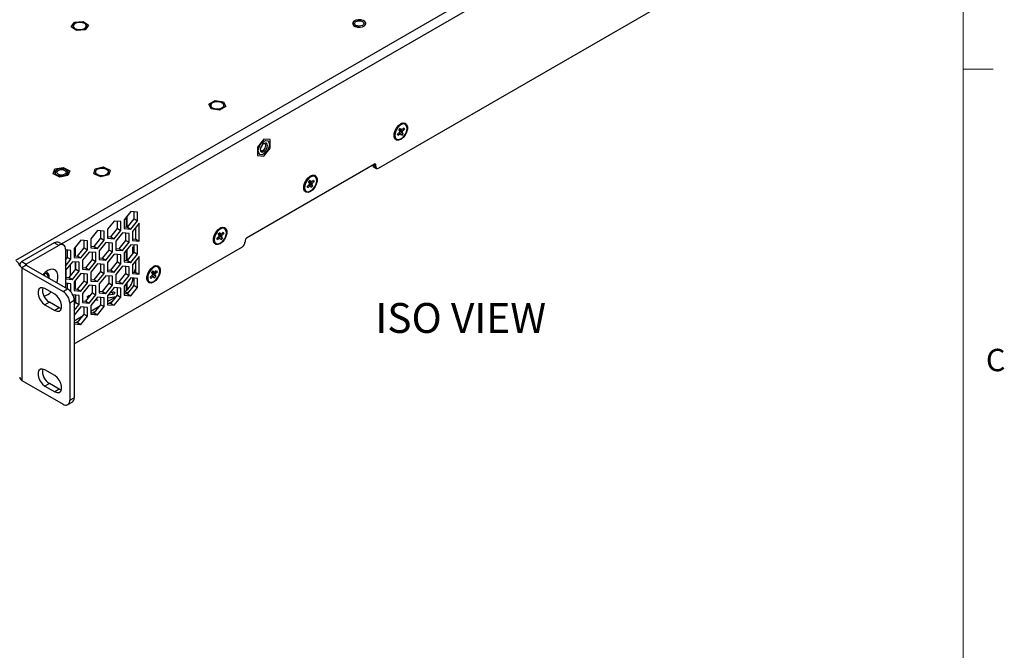
# Model space of a CAD drawing. Units: inches. Extents: x 0.4 to 16.6, y 0.2 to 10.8.
# Drawn here: x 12.4 to 16.5, y 5.6 to 8.3 of the extents above; entities that cross this region are included whole.
import ezdxf

# ---------------------------------------------------------------- set-up
doc = ezdxf.new("R2010")
doc.units = ezdxf.units.IN
doc.header["$MEASUREMENT"] = 0
doc.styles.add('SLDTEXTSTYLE0', font='TXT', dxfattribs={"width": 0.75})

msp = doc.modelspace()

# ---------------------------------------------------------------- linework, layer by layer
at = {"color": 7, "linetype": 'Continuous', "lineweight": 18}
for p, q in [((16.3763, 0.3921), (16.3763, 10.6421)), ((16.3763, 8.0753), (16.5013, 8.0753))]:
    msp.add_line(p, q, dxfattribs=at)
at = {"color": 7, "linetype": 'Continuous', "lineweight": 25}
for p, q in [((12.4112, 7.2767), (15.1941, 8.8833)), ((12.6027, 7.3445), (15.2127, 8.8512)), ((13.9293, 7.6613), (15.3426, 8.4772)), ((12.6434, 8.2536), (12.6569, 8.2731)), ((12.6658, 8.2371), (12.6434, 8.2536)), ((12.6519, 8.2566), (12.6519, 8.2565)), ((12.6569, 8.2731), (12.6929, 8.276)), ((12.6929, 8.276), (12.7154, 8.2595)), ((12.7154, 8.2595), (12.7018, 8.24)), ((12.7069, 8.2565), (12.7069, 8.2566)), ((12.7018, 8.24), (12.6658, 8.2371)), ((13.2196, 7.9299), (13.2453, 7.9447)), ((13.229, 7.9096), (13.2196, 7.9299)), ((13.2272, 7.9244), (13.2272, 7.9244)), ((13.2453, 7.9447), (13.2804, 7.9393)), ((13.2898, 7.919), (13.2641, 7.9041)), ((13.2804, 7.9393), (13.2898, 7.919)), ((13.2822, 7.9244), (13.2822, 7.9244)), ((13.2641, 7.9041), (13.229, 7.9096)), ((14.0153, 7.8225), (14.0217, 7.8291)), ((14.0217, 7.8291), (14.0248, 7.8218)), ((14.0274, 7.8219), (14.0353, 7.83)), ((14.0353, 7.83), (14.0377, 7.824)), ((14.0416, 7.845), (14.0379, 7.8471)), ((14.0093, 7.8034), (14.0172, 7.8115)), ((14.0118, 7.7975), (14.0093, 7.8034)), ((14.0197, 7.8055), (14.0118, 7.7975)), ((14.0287, 7.8123), (14.0149, 7.821)), ((14.0197, 7.8055), (14.0149, 7.8089)), ((14.0183, 7.8152), (14.0153, 7.8225)), ((14.0154, 7.8226), (14.0299, 7.816)), ((14.0158, 7.8098), (14.0223, 7.8057)), ((14.0173, 7.8256), (14.0248, 7.8218)), ((14.0317, 7.8049), (14.0176, 7.8171)), ((14.0253, 7.7984), (14.0223, 7.8057)), ((14.0317, 7.8049), (14.0253, 7.7984)), ((14.0287, 7.8123), (14.0317, 7.8049)), ((14.0377, 7.824), (14.0299, 7.816)), ((14.0377, 7.824), (14.03, 7.8246)), ((13.4496, 7.7832), (13.4229, 7.75)), ((13.4229, 7.75), (13.4229, 7.7144)), ((13.4763, 7.7808), (13.4496, 7.7832)), ((13.4763, 7.7452), (13.4763, 7.7808)), ((14.0018, 7.7846), (14.0055, 7.7825)), ((13.4229, 7.7144), (13.4496, 7.712)), ((13.4496, 7.712), (13.4763, 7.7452)), ((12.5753, 7.658), (12.6098, 7.6647)), ((12.6098, 7.6647), (12.6371, 7.6508)), ((12.7435, 7.6588), (12.7773, 7.6666)), ((12.7773, 7.6666), (12.8059, 7.6537)), ((13.9126, 7.6785), (13.3763, 7.3688)), ((13.9061, 7.6747), (13.9182, 7.6677)), ((13.9075, 7.6686), (13.9215, 7.6605)), ((13.9126, 7.6785), (13.9182, 7.6752)), ((13.9182, 7.6677), (13.9182, 7.6752)), ((12.5682, 7.6374), (12.5753, 7.658)), ((12.5955, 7.6235), (12.5682, 7.6374)), ((12.5751, 7.6441), (12.5751, 7.6441)), ((12.5829, 7.6441), (12.5829, 7.6441)), ((12.6299, 7.6302), (12.5955, 7.6235)), ((12.6223, 7.6441), (12.6223, 7.6441)), ((12.6371, 7.6508), (12.6299, 7.6302)), ((12.6301, 7.6441), (12.6301, 7.6441)), ((12.7384, 7.638), (12.7435, 7.6588)), ((12.767, 7.6251), (12.7384, 7.638)), ((12.7447, 7.6459), (12.7447, 7.6458)), ((12.8008, 7.6329), (12.767, 7.6251)), ((12.7997, 7.6458), (12.7997, 7.6459)), ((12.8059, 7.6537), (12.8008, 7.6329)), ((13.6634, 7.6267), (13.6597, 7.6288)), ((13.6312, 7.5851), (13.639, 7.5932)), ((13.6336, 7.5792), (13.6312, 7.5851)), ((13.6415, 7.5872), (13.6336, 7.5792)), ((13.6506, 7.594), (13.6367, 7.6027)), ((13.6415, 7.5872), (13.6367, 7.5906)), ((13.6372, 7.6043), (13.6436, 7.6108)), ((13.6402, 7.5969), (13.6372, 7.6043)), ((13.6372, 7.6043), (13.6517, 7.5977)), ((13.6377, 7.5915), (13.6442, 7.5874)), ((13.6393, 7.6072), (13.6466, 7.6035)), ((13.6536, 7.5866), (13.6394, 7.5988)), ((13.6436, 7.6108), (13.6466, 7.6035)), ((13.6472, 7.5801), (13.6442, 7.5874)), ((13.6536, 7.5866), (13.6472, 7.5801)), ((13.6493, 7.6036), (13.6571, 7.6117)), ((13.6506, 7.594), (13.6536, 7.5866)), ((13.6596, 7.6057), (13.6517, 7.5977)), ((13.6596, 7.6057), (13.6518, 7.6063)), ((13.6571, 7.6117), (13.6596, 7.6057)), ((13.6236, 7.5663), (13.6273, 7.5642)), ((12.8928, 7.4803), (12.865, 7.4456)), ((12.8751, 7.4144), (12.8751, 7.4582)), ((12.8776, 7.4142), (12.8776, 7.4613)), ((12.9206, 7.4778), (12.8928, 7.4803)), ((12.9067, 7.4487), (12.9067, 7.479)), ((12.9206, 7.4406), (12.9206, 7.4778)), ((12.8232, 7.4401), (12.7954, 7.4054)), ((12.851, 7.4376), (12.8232, 7.4401)), ((12.8371, 7.4085), (12.8371, 7.4388)), ((12.851, 7.4005), (12.851, 7.4376)), ((12.865, 7.4456), (12.865, 7.4085)), ((12.8789, 7.4141), (12.9067, 7.4487)), ((12.8928, 7.406), (12.9206, 7.4406)), ((12.9276, 7.4307), (12.8998, 7.3961)), ((12.9067, 7.4487), (12.9206, 7.4406)), ((12.9276, 7.3565), (12.9276, 7.4307)), ((12.7536, 7.3999), (12.7258, 7.3653)), ((12.7814, 7.3974), (12.7536, 7.3999)), ((12.7675, 7.3683), (12.7675, 7.3987)), ((12.7814, 7.3603), (12.7814, 7.3974)), ((12.7954, 7.4054), (12.7954, 7.3683)), ((12.8093, 7.3739), (12.8371, 7.4085)), ((12.8232, 7.3658), (12.851, 7.4005)), ((12.858, 7.3906), (12.8302, 7.3559)), ((12.8371, 7.4085), (12.851, 7.4005)), ((12.8858, 7.3881), (12.858, 7.3906)), ((12.865, 7.4153), (12.8789, 7.4141)), ((12.865, 7.4085), (12.8928, 7.406)), ((12.8719, 7.359), (12.8719, 7.3893)), ((12.8789, 7.4141), (12.8928, 7.406)), ((12.8858, 7.351), (12.8858, 7.3881)), ((12.8998, 7.3961), (12.8998, 7.359)), ((12.9136, 7.3645), (12.9136, 7.4134)), ((12.9137, 7.3645), (12.9137, 7.4134)), ((13.259, 7.386), (13.2654, 7.3925)), ((13.2621, 7.3786), (13.259, 7.386)), ((13.2591, 7.386), (13.2736, 7.3794)), ((13.2724, 7.3757), (13.26, 7.3835)), ((13.2611, 7.389), (13.2685, 7.3852)), ((13.2755, 7.3683), (13.2613, 7.3805)), ((13.2654, 7.3925), (13.2685, 7.3852)), ((13.2711, 7.3854), (13.279, 7.3934)), ((13.2724, 7.3757), (13.2755, 7.3683)), ((13.2815, 7.3874), (13.2736, 7.3794)), ((13.2815, 7.3874), (13.2737, 7.388)), ((13.279, 7.3934), (13.2815, 7.3874)), ((13.2853, 7.4084), (13.2816, 7.4105)), ((12.5727, 7.3485), (12.437, 7.2702)), ((12.5912, 7.3378), (12.4556, 7.2595)), ((12.5912, 7.3378), (12.5727, 7.3485)), ((12.6109, 7.3398), (12.5923, 7.3505)), ((12.684, 7.3597), (12.6562, 7.3251)), ((12.7119, 7.3572), (12.684, 7.3597)), ((12.6979, 7.3282), (12.6979, 7.3585)), ((12.7119, 7.3201), (12.7119, 7.3572)), ((12.7258, 7.3653), (12.7258, 7.3282)), ((12.7258, 7.3349), (12.7397, 7.3337)), ((12.7397, 7.3337), (12.7675, 7.3683)), ((12.7536, 7.3257), (12.7814, 7.3603)), ((12.7884, 7.3504), (12.7606, 7.3158)), ((12.7675, 7.3683), (12.7814, 7.3603)), ((12.8162, 7.3479), (12.7884, 7.3504)), ((12.7954, 7.3751), (12.8093, 7.3739)), ((12.7954, 7.3683), (12.8232, 7.3658)), ((12.8023, 7.3188), (12.8023, 7.3491)), ((12.8093, 7.3739), (12.8232, 7.3658)), ((12.8162, 7.3108), (12.8162, 7.3479)), ((12.8302, 7.3559), (12.8302, 7.3188)), ((12.8441, 7.3244), (12.8719, 7.359)), ((12.858, 7.3163), (12.8858, 7.351)), ((12.8928, 7.3411), (12.865, 7.3064)), ((12.8719, 7.359), (12.8858, 7.351)), ((12.9206, 7.3386), (12.8928, 7.3411)), ((12.8998, 7.3658), (12.9137, 7.3645)), ((12.8998, 7.359), (12.9276, 7.3565)), ((12.9067, 7.3095), (12.9067, 7.3398)), ((12.9137, 7.3645), (12.9276, 7.3565)), ((12.9206, 7.3014), (12.9206, 7.3386)), ((13.2455, 7.348), (13.2492, 7.3459)), ((13.253, 7.3668), (13.2609, 7.3749)), ((13.2555, 7.3609), (13.253, 7.3668)), ((13.2634, 7.3689), (13.2555, 7.3609)), ((13.2634, 7.3689), (13.2586, 7.3724)), ((13.2595, 7.3732), (13.266, 7.3691)), ((13.2691, 7.3618), (13.266, 7.3691)), ((13.2755, 7.3683), (13.2691, 7.3618)), ((13.3707, 7.3592), (13.3707, 7.3517)), ((12.6191, 7.3217), (12.6191, 7.161)), ((12.6423, 7.3171), (12.6191, 7.3191)), ((12.6283, 7.288), (12.6283, 7.3183)), ((12.6423, 7.2799), (12.6423, 7.3171)), ((12.6562, 6.9263), (13.3596, 7.3324)), ((12.6562, 7.3251), (12.6562, 7.288)), ((12.6562, 7.2948), (12.6701, 7.2935)), ((12.6616, 7.2943), (12.6616, 7.3318)), ((12.6701, 7.2935), (12.6979, 7.3282)), ((12.6701, 7.2935), (12.684, 7.2855)), ((12.684, 7.2855), (12.7119, 7.3201)), ((12.7188, 7.3102), (12.691, 7.2756)), ((12.6979, 7.3282), (12.7119, 7.3201)), ((12.7467, 7.3077), (12.7188, 7.3102)), ((12.7258, 7.3282), (12.7536, 7.3257)), ((12.7327, 7.2786), (12.7327, 7.309)), ((12.7397, 7.3337), (12.7536, 7.3257)), ((12.7467, 7.2706), (12.7467, 7.3077)), ((12.7606, 7.3158), (12.7606, 7.2786)), ((12.7745, 7.2842), (12.8023, 7.3188)), ((12.7884, 7.2762), (12.8162, 7.3108)), ((12.8232, 7.3009), (12.7954, 7.2662)), ((12.8023, 7.3188), (12.8162, 7.3108)), ((12.851, 7.2984), (12.8232, 7.3009)), ((12.8302, 7.3256), (12.8441, 7.3244)), ((12.8302, 7.3188), (12.858, 7.3163)), ((12.8371, 7.2693), (12.8371, 7.2996)), ((12.8441, 7.3244), (12.858, 7.3163)), ((12.851, 7.2613), (12.851, 7.2984)), ((12.865, 7.3064), (12.865, 7.2693)), ((12.8751, 7.2752), (12.8751, 7.319)), ((12.8776, 7.275), (12.8776, 7.3221)), ((12.8789, 7.2749), (12.9067, 7.3095)), ((12.8928, 7.2668), (12.9206, 7.3014)), ((12.902, 7.3319), (12.9067, 7.3292)), ((12.902, 7.3037), (12.902, 7.3319)), ((12.9067, 7.3095), (12.9206, 7.3014)), ((12.437, 7.2702), (12.4556, 7.2595)), ((12.4556, 7.2554), (12.437, 7.2447)), ((12.4556, 7.2595), (12.4556, 7.2554)), ((12.4556, 7.2554), (12.6283, 7.1557)), ((12.6191, 7.2764), (12.6283, 7.288)), ((12.6191, 7.2511), (12.6423, 7.2799)), ((12.6492, 7.27), (12.6214, 7.2354)), ((12.6283, 7.288), (12.6423, 7.2799)), ((12.6401, 7.2098), (12.6401, 7.2587)), ((12.6771, 7.2675), (12.6492, 7.27)), ((12.6562, 7.288), (12.684, 7.2855)), ((12.6616, 7.2365), (12.6616, 7.2689)), ((12.6631, 7.2385), (12.6631, 7.2688)), ((12.6771, 7.2304), (12.6771, 7.2675)), ((12.691, 7.2756), (12.691, 7.2385)), ((12.7049, 7.244), (12.7327, 7.2786)), ((12.7188, 7.236), (12.7467, 7.2706)), ((12.7536, 7.2607), (12.7258, 7.2261)), ((12.7327, 7.2786), (12.7467, 7.2706)), ((12.7814, 7.2582), (12.7536, 7.2607)), ((12.7606, 7.2854), (12.7745, 7.2842)), ((12.7606, 7.2786), (12.7884, 7.2762)), ((12.7675, 7.2291), (12.7675, 7.2595)), ((12.7745, 7.2842), (12.7884, 7.2762)), ((12.7814, 7.2211), (12.7814, 7.2582)), ((12.7954, 7.2662), (12.7954, 7.2291)), ((12.8093, 7.2347), (12.8371, 7.2693)), ((12.8232, 7.2266), (12.851, 7.2613)), ((12.8371, 7.2693), (12.851, 7.2613)), ((12.865, 7.2761), (12.8789, 7.2749)), ((12.865, 7.2693), (12.8928, 7.2668)), ((12.8789, 7.2749), (12.8928, 7.2668)), ((12.9276, 7.2915), (12.8998, 7.2569)), ((12.8998, 7.2569), (12.8998, 7.2198)), ((12.902, 7.2264), (12.902, 7.2597)), ((12.9137, 7.2253), (12.9137, 7.2742)), ((12.9276, 7.2173), (12.9276, 7.2915)), ((12.437, 7.2447), (12.437, 6.7732)), ((12.437, 7.2447), (12.6098, 7.145)), ((12.5263, 7.2173), (12.5267, 7.2144)), ((12.6214, 7.2354), (12.6214, 7.1983)), ((12.6353, 7.2038), (12.6631, 7.2385)), ((12.6492, 7.1958), (12.6771, 7.2304)), ((12.684, 7.2205), (12.6562, 7.1859)), ((12.6631, 7.2385), (12.6771, 7.2304)), ((12.7119, 7.218), (12.684, 7.2205)), ((12.691, 7.2453), (12.7049, 7.244)), ((12.691, 7.2385), (12.7188, 7.236)), ((12.6979, 7.1889), (12.6979, 7.2193)), ((12.7049, 7.244), (12.7188, 7.236)), ((12.7119, 7.1809), (12.7119, 7.218)), ((12.7258, 7.2261), (12.7258, 7.1889)), ((12.7397, 7.1945), (12.7675, 7.2291)), ((12.7536, 7.1865), (12.7814, 7.2211)), ((12.7884, 7.2112), (12.7606, 7.1766)), ((12.7675, 7.2291), (12.7814, 7.2211)), ((12.8162, 7.2087), (12.7884, 7.2112)), ((12.7954, 7.2359), (12.8093, 7.2347)), ((12.7954, 7.2291), (12.8232, 7.2266)), ((12.8093, 7.2347), (12.8232, 7.2266)), ((12.858, 7.2514), (12.8302, 7.2167)), ((12.8302, 7.2167), (12.8302, 7.1796)), ((12.8441, 7.1852), (12.8719, 7.2198)), ((12.8858, 7.2489), (12.858, 7.2514)), ((12.858, 7.1771), (12.8858, 7.2118)), ((12.8719, 7.2198), (12.8719, 7.2501)), ((12.8719, 7.2198), (12.8858, 7.2118)), ((12.8858, 7.2118), (12.8858, 7.2489)), ((12.8998, 7.2266), (12.9137, 7.2253)), ((12.8998, 7.2198), (12.9276, 7.2173)), ((12.9137, 7.2253), (12.9276, 7.2173)), ((12.9746, 7.2061), (12.9825, 7.2142)), ((12.994, 7.2149), (12.9802, 7.2237)), ((12.985, 7.2082), (12.9802, 7.2116)), ((12.9806, 7.2252), (12.987, 7.2318)), ((12.9837, 7.2179), (12.9806, 7.2252)), ((12.9807, 7.2253), (12.9952, 7.2187)), ((12.9811, 7.2125), (12.9876, 7.2084)), ((12.9826, 7.2283), (12.9901, 7.2245)), ((12.9971, 7.2076), (12.9829, 7.2197)), ((12.987, 7.2318), (12.9901, 7.2245)), ((12.9927, 7.2246), (13.0006, 7.2327)), ((12.994, 7.2149), (12.9971, 7.2076)), ((13.0031, 7.2267), (12.9952, 7.2187)), ((13.0031, 7.2267), (12.9953, 7.2273)), ((13.0006, 7.2327), (13.0031, 7.2267)), ((13.0069, 7.2477), (13.0032, 7.2498)), ((12.6423, 7.1779), (12.6191, 7.1799)), ((12.6214, 7.2051), (12.6353, 7.2038)), ((12.6214, 7.1983), (12.6492, 7.1958)), ((12.6283, 7.1557), (12.6283, 7.1791)), ((12.6353, 7.2038), (12.6492, 7.1958)), ((12.6423, 7.1433), (12.6423, 7.1779)), ((12.6562, 7.1859), (12.6562, 7.1488)), ((12.6616, 7.1551), (12.6616, 7.1926)), ((12.6701, 7.1543), (12.6979, 7.1889)), ((12.684, 7.1463), (12.7119, 7.1809)), ((12.7188, 7.171), (12.691, 7.1364)), ((12.6979, 7.1889), (12.7119, 7.1809)), ((12.7467, 7.1685), (12.7188, 7.171)), ((12.7258, 7.1957), (12.7397, 7.1945)), ((12.7258, 7.1889), (12.7536, 7.1865)), ((12.7327, 7.1394), (12.7327, 7.1698)), ((12.7397, 7.1945), (12.7536, 7.1865)), ((12.7606, 7.1766), (12.7606, 7.1394)), ((12.7745, 7.145), (12.8023, 7.1796)), ((12.7884, 7.1369), (12.8162, 7.1716)), ((12.8023, 7.1796), (12.8023, 7.2099)), ((12.8023, 7.1796), (12.8162, 7.1716)), ((12.8162, 7.1716), (12.8162, 7.2087)), ((12.8302, 7.1864), (12.8441, 7.1852)), ((12.8302, 7.1796), (12.858, 7.1771)), ((12.8441, 7.1852), (12.858, 7.1771)), ((12.8928, 7.2019), (12.865, 7.1672)), ((12.8751, 7.1502), (12.8751, 7.1798)), ((12.8776, 7.1524), (12.8776, 7.1829)), ((12.8789, 7.1356), (12.9067, 7.1703)), ((12.9206, 7.1994), (12.8928, 7.2019)), ((12.902, 7.194), (12.902, 7.201)), ((12.9067, 7.1703), (12.9067, 7.2006)), ((12.9067, 7.1703), (12.9206, 7.1622)), ((12.9206, 7.1622), (12.9206, 7.1994)), ((12.9671, 7.1873), (12.9708, 7.1852)), ((12.9771, 7.2002), (12.9746, 7.2061)), ((12.985, 7.2082), (12.9771, 7.2002)), ((12.9907, 7.2011), (12.9876, 7.2084)), ((12.9971, 7.2076), (12.9907, 7.2011)), ((12.5745, 7.1335), (12.5337, 7.157)), ((12.6098, 7.145), (12.6283, 7.1557)), ((12.6771, 7.1283), (12.6502, 7.1307)), ((12.6562, 7.1556), (12.6701, 7.1543)), ((12.6562, 7.1488), (12.684, 7.1463)), ((12.6616, 7.0978), (12.6616, 7.1297)), ((12.6631, 7.0993), (12.6631, 7.1296)), ((12.6701, 7.1543), (12.684, 7.1463)), ((12.6771, 7.0912), (12.6771, 7.1283)), ((12.691, 7.1364), (12.691, 7.0993)), ((12.7049, 7.1048), (12.7327, 7.1394)), ((12.7176, 7.1278), (12.7242, 7.1288)), ((12.7188, 7.0968), (12.7467, 7.1314)), ((12.7327, 7.1394), (12.7467, 7.1314)), ((12.7467, 7.1314), (12.7467, 7.1685)), ((12.7606, 7.1462), (12.7745, 7.145)), ((12.7606, 7.1394), (12.7884, 7.1369)), ((12.7745, 7.145), (12.7884, 7.1369)), ((12.8232, 7.1617), (12.7954, 7.127)), ((12.8191, 7.1326), (12.7971, 7.1292)), ((12.8069, 7.1415), (12.8191, 7.1433)), ((12.8093, 7.0955), (12.8371, 7.1301)), ((12.8191, 7.1326), (12.8145, 7.1426)), ((12.851, 7.1592), (12.8232, 7.1617)), ((12.8371, 7.1301), (12.8371, 7.1604)), ((12.8371, 7.1301), (12.851, 7.1221)), ((12.851, 7.1221), (12.851, 7.1592)), ((12.865, 7.1672), (12.865, 7.1301)), ((12.865, 7.1433), (12.8668, 7.1444)), ((12.865, 7.1369), (12.8789, 7.1356)), ((12.865, 7.1301), (12.8928, 7.1276)), ((12.8761, 7.139), (12.8668, 7.1444)), ((12.8714, 7.1363), (12.8761, 7.139)), ((12.8789, 7.1356), (12.8928, 7.1276)), ((12.8928, 7.1276), (12.9206, 7.1622)), ((12.5522, 7.1002), (12.5337, 7.0895)), ((12.5337, 7.0895), (12.5745, 7.0659)), ((12.5931, 7.0767), (12.5522, 7.1002)), ((12.6562, 7.1075), (12.6376, 7.0968)), ((12.6376, 7.0968), (12.6376, 6.6896)), ((12.6562, 7.1075), (12.6562, 6.7003)), ((12.6562, 7.0906), (12.6631, 7.0993)), ((12.6562, 7.0653), (12.6771, 7.0912)), ((12.6616, 7.0978), (12.662, 7.0978)), ((12.6631, 7.0993), (12.6771, 7.0912)), ((12.691, 7.1061), (12.7049, 7.1048)), ((12.691, 7.0993), (12.7188, 7.0968)), ((12.7049, 7.1048), (12.7188, 7.0968)), ((12.7165, 7.1193), (12.7135, 7.1259)), ((12.7536, 7.1215), (12.7258, 7.0869)), ((12.7397, 7.0553), (12.7675, 7.0899)), ((12.7559, 7.1079), (12.7533, 7.1086)), ((12.7814, 7.119), (12.7536, 7.1215)), ((12.7675, 7.0899), (12.7675, 7.1203)), ((12.7675, 7.0899), (12.7814, 7.0819)), ((12.7814, 7.0819), (12.7814, 7.119)), ((12.7954, 7.127), (12.7954, 7.0899)), ((12.7954, 7.1031), (12.8328, 7.1247)), ((12.7954, 7.0967), (12.8093, 7.0955)), ((12.7954, 7.0899), (12.8232, 7.0874)), ((12.7984, 7.1187), (12.831, 7.1237)), ((12.8018, 7.0961), (12.8167, 7.1047)), ((12.8093, 7.0955), (12.8232, 7.0874)), ((12.8232, 7.0874), (12.851, 7.1221)), ((12.5931, 7.0767), (12.5745, 7.0659)), ((12.6023, 7.0731), (12.5931, 7.0767)), ((12.684, 7.0813), (12.6562, 7.0467)), ((12.6701, 7.0151), (12.6979, 7.0497)), ((12.7119, 7.0788), (12.684, 7.0813)), ((12.6979, 7.0497), (12.6979, 7.0801)), ((12.6979, 7.0497), (12.7119, 7.0417)), ((12.7119, 7.0417), (12.7119, 7.0788)), ((12.7258, 7.0869), (12.7258, 7.0497)), ((12.7258, 7.0629), (12.7632, 7.0846)), ((12.7258, 7.0565), (12.7397, 7.0553)), ((12.7258, 7.0497), (12.7536, 7.0473)), ((12.7322, 7.056), (12.7471, 7.0646)), ((12.7397, 7.0553), (12.7536, 7.0473)), ((12.7536, 7.0473), (12.7814, 7.0819)), ((12.6562, 7.0228), (12.6936, 7.0444)), ((12.6562, 7.0164), (12.6701, 7.0151)), ((12.6562, 7.0096), (12.684, 7.0071)), ((12.6626, 7.0158), (12.6776, 7.0244)), ((12.6701, 7.0151), (12.684, 7.0071)), ((12.684, 7.0071), (12.7119, 7.0417)), ((12.5745, 6.7932), (12.5337, 6.8168)), ((12.437, 6.7732), (12.6098, 6.6735)), ((12.5522, 6.76), (12.5337, 6.7493)), ((12.5931, 6.7364), (12.5522, 6.76)), ((12.5337, 6.7493), (12.5745, 6.7257)), ((12.5931, 6.7364), (12.5745, 6.7257)), ((12.6023, 6.7328), (12.5931, 6.7364)), ((12.6295, 6.6715), (12.648, 6.6822)), ((12.6376, 6.6896), (12.6562, 6.7003))]:
    msp.add_line(p, q, dxfattribs=at)
at = {"color": 7, "linetype": 'Continuous', "lineweight": 25, "flags": 128}
for points in [[(13.8447, 8.2829), (13.8346, 8.2809), (13.8266, 8.2767), (13.822, 8.2711), (13.8214, 8.265), (13.825, 8.2591), (13.8321, 8.2545), (13.8418, 8.2519), (13.8525, 8.2515), (13.8626, 8.2536), (13.8706, 8.2577), (13.8752, 8.2633), (13.8758, 8.2695), (13.8722, 8.2753), (13.8651, 8.2799), (13.8554, 8.2826), (13.8447, 8.2829)], [(13.8447, 8.2829), (13.8346, 8.2809), (13.8267, 8.2768), (13.8221, 8.2712), (13.8215, 8.265), (13.825, 8.2592), (13.8322, 8.2546), (13.8418, 8.2519), (13.8525, 8.2516), (13.8626, 8.2537), (13.8705, 8.2578), (13.8751, 8.2633), (13.8757, 8.2695), (13.8722, 8.2753), (13.865, 8.2799), (13.8554, 8.2826), (13.8447, 8.2829)], [(12.6598, 8.2679), (12.6688, 8.2713), (12.6794, 8.2725), (12.69, 8.2713), (12.699, 8.2679), (12.705, 8.2627), (12.7071, 8.2566), (12.705, 8.2504), (12.699, 8.2452), (12.69, 8.2418), (12.6794, 8.2406), (12.6688, 8.2418), (12.6598, 8.2452), (12.6538, 8.2504), (12.6517, 8.2566), (12.6538, 8.2627), (12.6598, 8.2679)], [(12.7069, 8.2565), (12.7066, 8.2588), (12.703, 8.2646), (12.6959, 8.2692), (12.6862, 8.2719), (12.6755, 8.2722), (12.6654, 8.2702), (12.6574, 8.266), (12.6527, 8.2605), (12.6519, 8.2565)], [(12.6522, 8.2543), (12.6557, 8.2485), (12.6629, 8.2439), (12.6725, 8.2412), (12.6833, 8.2408), (12.6934, 8.2429), (12.7014, 8.247), (12.706, 8.2526), (12.7066, 8.2588), (12.703, 8.2646), (12.6959, 8.2692), (12.6862, 8.2719), (12.6755, 8.2723), (12.6654, 8.2702), (12.6574, 8.2661), (12.6527, 8.2605), (12.6522, 8.2543)], [(13.8212, 8.2672), (13.8215, 8.265), (13.825, 8.2592), (13.8322, 8.2546), (13.8418, 8.2519), (13.8525, 8.2516), (13.8626, 8.2536), (13.8705, 8.2577), (13.8751, 8.2633), (13.876, 8.2672)], [(13.8347, 8.2753), (13.8411, 8.2778), (13.8486, 8.2786), (13.8561, 8.2778), (13.8625, 8.2753), (13.8668, 8.2716), (13.8683, 8.2673), (13.8668, 8.2629), (13.8625, 8.2592), (13.8561, 8.2568), (13.8486, 8.2559), (13.8411, 8.2568), (13.8347, 8.2592), (13.8304, 8.2629), (13.8289, 8.2673), (13.8304, 8.2716), (13.8347, 8.2753)], [(13.2351, 7.9357), (13.2441, 7.9392), (13.2547, 7.9404), (13.2653, 7.9392), (13.2743, 7.9357), (13.2803, 7.9305), (13.2824, 7.9244), (13.2803, 7.9183), (13.2743, 7.9131), (13.2653, 7.9096), (13.2547, 7.9084), (13.2441, 7.9096), (13.2351, 7.9131), (13.2291, 7.9183), (13.227, 7.9244), (13.2291, 7.9305), (13.2351, 7.9357)], [(13.2353, 7.9132), (13.2442, 7.9098), (13.2547, 7.9085), (13.2652, 7.9098), (13.2741, 7.9132), (13.2801, 7.9183), (13.2822, 7.9244), (13.2801, 7.9305), (13.2741, 7.9356), (13.2652, 7.9391), (13.2547, 7.9403), (13.2442, 7.9391), (13.2353, 7.9356), (13.2293, 7.9305), (13.2272, 7.9244), (13.2293, 7.9183), (13.2353, 7.9132)], [(13.2822, 7.9244), (13.2801, 7.9305), (13.2741, 7.9356), (13.2652, 7.9391), (13.2547, 7.9403), (13.2442, 7.9391), (13.2353, 7.9356), (13.2293, 7.9305), (13.2272, 7.9244)], [(14.0226, 7.7816), (14.0129, 7.778), (14.0044, 7.7787), (13.9981, 7.7838), (13.9947, 7.7925), (13.9947, 7.8039), (13.9981, 7.8165), (14.0044, 7.8288), (14.0129, 7.8394), (14.0226, 7.847), (14.0323, 7.8506), (14.0408, 7.8498), (14.0471, 7.8448), (14.0505, 7.836), (14.0505, 7.8247), (14.0471, 7.8121), (14.0408, 7.7997), (14.0323, 7.7891), (14.0226, 7.7816)], [(14.0327, 7.7916), (14.0407, 7.8019), (14.0464, 7.8138), (14.0489, 7.8257), (14.0481, 7.836), (14.0439, 7.8432), (14.037, 7.8465), (14.0282, 7.8454), (14.0189, 7.84), (14.0101, 7.8311), (14.0032, 7.8198), (13.999, 7.8076), (13.9981, 7.7964), (14.0007, 7.7874), (14.0063, 7.782), (14.0143, 7.7809), (14.0235, 7.7843), (14.0327, 7.7916)], [(13.4728, 7.761), (13.471, 7.7497), (13.466, 7.7381), (13.4585, 7.728), (13.4496, 7.7208), (13.4407, 7.7177), (13.4332, 7.7192), (13.4281, 7.725), (13.4264, 7.7342), (13.4281, 7.7455), (13.4332, 7.7571), (13.4407, 7.7672), (13.4496, 7.7744), (13.4585, 7.7775), (13.466, 7.776), (13.471, 7.7702), (13.4728, 7.761)], [(13.4644, 7.7562), (13.4633, 7.7621), (13.4601, 7.7658), (13.4553, 7.7667), (13.4496, 7.7648), (13.4439, 7.7602), (13.4391, 7.7537), (13.4359, 7.7463), (13.4347, 7.739), (13.4359, 7.7331), (13.4391, 7.7294), (13.4439, 7.7285), (13.4496, 7.7305), (13.4553, 7.7351), (13.4601, 7.7416), (13.4633, 7.749), (13.4644, 7.7562)], [(13.4348, 7.7411), (13.4356, 7.7382), (13.4381, 7.7353), (13.4419, 7.7346), (13.4463, 7.7361), (13.4508, 7.7397), (13.4545, 7.7448), (13.457, 7.7506), (13.4579, 7.7562)], [(13.4579, 7.7562), (13.457, 7.7608), (13.4545, 7.7637), (13.4508, 7.7644), (13.4479, 7.7637)], [(12.5831, 7.6554), (12.592, 7.6589), (12.6026, 7.6601), (12.6132, 7.6589), (12.6222, 7.6554), (12.6282, 7.6502), (12.6303, 7.6441), (12.6282, 7.638), (12.6222, 7.6328), (12.6132, 7.6293), (12.6026, 7.6281), (12.592, 7.6293), (12.5831, 7.6328), (12.577, 7.638), (12.5749, 7.6441), (12.577, 7.6502), (12.5831, 7.6554)], [(12.6301, 7.6441), (12.6296, 7.6471), (12.6255, 7.6528), (12.618, 7.6572), (12.6081, 7.6596), (12.5973, 7.6596), (12.5874, 7.6573), (12.5798, 7.6529), (12.5757, 7.6472), (12.5751, 7.6441)], [(12.5972, 7.6285), (12.6079, 7.6285), (12.6179, 7.6309), (12.6255, 7.6352), (12.6296, 7.641), (12.6296, 7.6471), (12.6255, 7.6529), (12.618, 7.6573), (12.6081, 7.6596), (12.5973, 7.6597), (12.5874, 7.6573), (12.5798, 7.6529), (12.5757, 7.6472), (12.5757, 7.641), (12.5797, 7.6353), (12.5873, 7.6309), (12.5972, 7.6285)], [(12.5845, 7.6485), (12.5888, 7.6522), (12.5952, 7.6546), (12.6028, 7.6554), (12.6103, 7.6546), (12.6166, 7.6521), (12.6209, 7.6484), (12.6223, 7.644), (12.6208, 7.6397), (12.6165, 7.636), (12.61, 7.6336), (12.6025, 7.6327), (12.595, 7.6336), (12.5886, 7.6361), (12.5844, 7.6398), (12.5829, 7.6442), (12.5845, 7.6485)], [(12.7526, 7.6572), (12.7616, 7.6606), (12.7722, 7.6618), (12.7828, 7.6606), (12.7917, 7.6572), (12.7978, 7.652), (12.7999, 7.6459), (12.7978, 7.6397), (12.7917, 7.6346), (12.7828, 7.6311), (12.7722, 7.6299), (12.7616, 7.6311), (12.7526, 7.6346), (12.7466, 7.6397), (12.7445, 7.6459), (12.7466, 7.652), (12.7526, 7.6572)], [(12.7505, 7.6556), (12.7457, 7.6501), (12.7447, 7.6458)], [(12.7505, 7.6556), (12.7457, 7.6501), (12.7449, 7.6439), (12.7482, 7.6381), (12.7552, 7.6334), (12.7648, 7.6306), (12.7755, 7.6301), (12.7857, 7.632), (12.7938, 7.6361), (12.7987, 7.6416), (12.7995, 7.6478), (12.7961, 7.6536), (12.7891, 7.6583), (12.7796, 7.6611), (12.7689, 7.6616), (12.7587, 7.6597), (12.7505, 7.6556)], [(12.7997, 7.6458), (12.7995, 7.6477), (12.7961, 7.6536), (12.7891, 7.6583), (12.7796, 7.6611), (12.7689, 7.6616), (12.7587, 7.6597), (12.7505, 7.6556)], [(13.6445, 7.5633), (13.6348, 7.5597), (13.6263, 7.5604), (13.6199, 7.5655), (13.6166, 7.5742), (13.6166, 7.5856), (13.6199, 7.5982), (13.6263, 7.6105), (13.6348, 7.6211), (13.6445, 7.6287), (13.6541, 7.6323), (13.6626, 7.6315), (13.669, 7.6265), (13.6723, 7.6177), (13.6723, 7.6064), (13.669, 7.5938), (13.6626, 7.5814), (13.6541, 7.5708), (13.6445, 7.5633)], [(13.6546, 7.5733), (13.6626, 7.5836), (13.6682, 7.5955), (13.6708, 7.6074), (13.6699, 7.6177), (13.6658, 7.6249), (13.6588, 7.6282), (13.6501, 7.6271), (13.6407, 7.6217), (13.632, 7.6128), (13.625, 7.6015), (13.6208, 7.5894), (13.62, 7.5781), (13.6225, 7.5691), (13.6282, 7.5637), (13.6361, 7.5626), (13.6454, 7.566), (13.6546, 7.5733)], [(13.2663, 7.345), (13.2566, 7.3414), (13.2481, 7.3421), (13.2418, 7.3472), (13.2384, 7.3559), (13.2384, 7.3673), (13.2418, 7.3799), (13.2481, 7.3922), (13.2566, 7.4028), (13.2663, 7.4104), (13.276, 7.414), (13.2845, 7.4132), (13.2908, 7.4082), (13.2942, 7.3994), (13.2942, 7.3881), (13.2908, 7.3755), (13.2845, 7.3631), (13.276, 7.3526), (13.2663, 7.345)], [(13.2764, 7.355), (13.2844, 7.3653), (13.2901, 7.3772), (13.2926, 7.3891), (13.2918, 7.3994), (13.2876, 7.4066), (13.2807, 7.4099), (13.2719, 7.4088), (13.2626, 7.4034), (13.2538, 7.3945), (13.2469, 7.3832), (13.2427, 7.3711), (13.2418, 7.3598), (13.2444, 7.3508), (13.25, 7.3454), (13.258, 7.3443), (13.2672, 7.3477), (13.2764, 7.355)], [(12.9879, 7.1843), (12.9782, 7.1807), (12.9697, 7.1814), (12.9634, 7.1865), (12.96, 7.1952), (12.96, 7.2065), (12.9634, 7.2192), (12.9697, 7.2315), (12.9782, 7.2421), (12.9879, 7.2496), (12.9976, 7.2533), (13.0061, 7.2525), (13.0124, 7.2475), (13.0158, 7.2387), (13.0158, 7.2274), (13.0124, 7.2148), (13.0061, 7.2024), (12.9976, 7.1918), (12.9879, 7.1843)], [(12.5448, 7.2328), (12.5325, 7.2237), (12.5247, 7.2155)], [(12.547, 7.2026), (12.5471, 7.2052), (12.5455, 7.2135), (12.541, 7.2187), (12.5342, 7.2201), (12.5263, 7.2173)], [(12.5331, 7.2107), (12.5332, 7.2133), (12.5323, 7.2197)], [(12.5506, 7.2005), (12.5512, 7.2102), (12.5487, 7.219), (12.5431, 7.2243), (12.5353, 7.2254), (12.5342, 7.2252)], [(12.5835, 7.1816), (12.5845, 7.1844), (12.588, 7.2002), (12.588, 7.2145), (12.5845, 7.2263), (12.5778, 7.2345), (12.5684, 7.2384), (12.5571, 7.2379), (12.5448, 7.2328)], [(12.9981, 7.1943), (13.006, 7.2046), (13.0117, 7.2165), (13.0143, 7.2284), (13.0134, 7.2386), (13.0092, 7.2459), (13.0023, 7.2492), (12.9936, 7.2481), (12.9842, 7.2427), (12.9754, 7.2337), (12.9685, 7.2224), (12.9643, 7.2103), (12.9634, 7.1991), (12.966, 7.1901), (12.9716, 7.1847), (12.9796, 7.1836), (12.9888, 7.187), (12.9981, 7.1943)], [(12.5337, 7.157), (12.5237, 7.1608), (12.5149, 7.16), (12.5084, 7.1548), (12.5049, 7.1457), (12.5049, 7.134), (12.5084, 7.121), (12.5149, 7.1083), (12.5237, 7.0973), (12.5337, 7.0895)], [(12.5745, 7.0659), (12.5845, 7.0622), (12.5933, 7.063), (12.5998, 7.0682), (12.6033, 7.0772), (12.6033, 7.0889), (12.5998, 7.102), (12.5933, 7.1147), (12.5845, 7.1256), (12.5745, 7.1335)], [(12.8191, 7.1433), (12.8215, 7.1433), (12.8235, 7.1424), (12.8249, 7.1409), (12.8254, 7.1389), (12.8249, 7.1368), (12.8235, 7.1348), (12.8215, 7.1334), (12.8191, 7.1326)], [(12.6562, 7.0973), (12.6587, 7.0974), (12.6616, 7.0978)], [(12.7148, 7.1172), (12.7131, 7.1179), (12.7117, 7.1195), (12.7112, 7.1214), (12.7117, 7.1236), (12.7131, 7.1255), (12.7152, 7.127), (12.7176, 7.1278)], [(12.7984, 7.1187), (12.7965, 7.1184), (12.7954, 7.1181)], [(12.5337, 6.8168), (12.5237, 6.8205), (12.5149, 6.8197), (12.5084, 6.8145), (12.5049, 6.8055), (12.5049, 6.7938), (12.5084, 6.7808), (12.5149, 6.768), (12.5237, 6.7571), (12.5337, 6.7493)], [(12.5745, 6.7257), (12.5845, 6.722), (12.5933, 6.7228), (12.5998, 6.728), (12.6033, 6.737), (12.6033, 6.7487), (12.5998, 6.7617), (12.5933, 6.7745), (12.5845, 6.7854), (12.5745, 6.7932)]]:
    msp.add_lwpolyline(points, dxfattribs=at)
at = {"color": 7, "linetype": 'Continuous', "lineweight": 25}
for centre, radius, start, end in [((14.0305, 7.8309), 0.0179, 65.6575, 121.5261), ((14.013, 7.7995), 0.0187, 179.7949, 233.0323), ((14.0307, 7.8093), 0.0137, 154.3864, 170.7879), ((14.0207, 7.8097), 0.00435, 256.1073, 291.5149), ((14.0263, 7.8177), 0.00435, 76.1073, 111.5149), ((14.0164, 7.8182), 0.0137, 334.3864, 350.7879), ((13.9115, 7.6745), 0.0071, 185.968, 236.1425), ((13.9148, 7.6758), 0.00344, 350.786, 129.2033), ((13.925, 7.6666), 0.00688, 170.786, 309.2033), ((13.6524, 7.6126), 0.0179, 65.6575, 121.5255), ((13.6525, 7.591), 0.0137, 154.3864, 170.7879), ((13.6426, 7.5915), 0.00435, 256.1073, 291.5149), ((13.6482, 7.5994), 0.00435, 76.1073, 111.5149), ((13.6382, 7.5999), 0.0137, 334.3864, 350.7879), ((13.6348, 7.5812), 0.0187, 179.7954, 233.0324), ((13.2744, 7.3727), 0.0137, 154.3864, 170.7879), ((13.2742, 7.3943), 0.0179, 65.6574, 121.5254), ((13.2701, 7.3811), 0.00435, 76.1073, 111.5149), ((13.2601, 7.3816), 0.0137, 334.3864, 350.7879), ((12.5842, 7.3324), 0.0198, 65.6929, 125.6176), ((12.6021, 7.3245), 0.0172, 350.786, 129.2033), ((13.2567, 7.3629), 0.0187, 179.7956, 233.0324), ((13.2644, 7.3732), 0.00435, 256.1073, 291.5149), ((13.3465, 7.3528), 0.0242, 302.6055, 357.3945), ((13.3828, 7.3586), 0.0121, 122.6055, 177.3945), ((12.3862, 7.2408), 0.043, 14.3412, 48.0801), ((12.4418, 7.2575), 0.0136, 110.7834, 249.2166), ((12.4563, 7.2575), 0.00218, 110.7834, 249.2166), ((12.9881, 7.2024), 0.0849, 151.2404, 163.8748), ((12.996, 7.212), 0.0137, 154.3864, 170.7879), ((12.9958, 7.2336), 0.0179, 65.6578, 121.5285), ((12.9917, 7.2204), 0.00435, 76.1073, 111.5149), ((12.9817, 7.2209), 0.0137, 334.3864, 350.7879), ((12.8222, 7.2133), 0.0821, 302.9101, 351.3173), ((12.834, 7.2056), 0.0788, 302.3135, 337.4123), ((12.9783, 7.2022), 0.0187, 179.7924, 233.0319), ((12.986, 7.2124), 0.00435, 256.1073, 291.5149), ((12.5801, 7.1496), 0.0567, 168.7935, 240.5626), ((12.518, 7.1814), 0.0561, 281.518, 316.2998), ((12.5772, 7.094), 0.0605, 2.6055, 57.3945), ((12.5957, 7.1047), 0.0605, 2.6055, 57.3945), ((12.744, 7.0775), 0.0324, 73.4539, 89.4995), ((12.5801, 6.8094), 0.0567, 168.7935, 240.5626), ((12.4435, 6.7875), 0.0157, 185.6948, 245.6253), ((12.6206, 6.6868), 0.0172, 230.7967, 9.214), ((12.6374, 6.6979), 0.0189, 304.0564, 7.2558)]:
    msp.add_arc(centre, radius, start, end, dxfattribs=at)
for points, knots in [([(13.8483, 8.2521), (13.8466, 8.2521), (13.8418, 8.252), (13.8344, 8.254), (13.8278, 8.2575), (13.8245, 8.2612), (13.8243, 8.2632), (13.8243, 8.2639)], [0, 0, 0, 0, 0.1362637, 0.3867097, 0.633652, 0.8751568, 1, 1, 1, 1]), ([(13.8304, 8.2736), (13.8306, 8.2738), (13.8325, 8.2753), (13.837, 8.2768), (13.8411, 8.2774), (13.8423, 8.2776)], [0, 0, 0, 0, 0.09728, 0.737606, 1, 1, 1, 1])]:
    msp.add_open_spline(points, degree=3, knots=knots, dxfattribs=at)

# ---------------------------------------------------------------- texts
at = {"color": 7, "linetype": 'Continuous', "lineweight": 0, "attachment_point": 1, "style": 'SLDTEXTSTYLE0'}
for s, insert, char_height in [('ISO VIEW', (13.9161, 7.0969), 0.125), ('C', (16.4712, 6.9051), 0.0937)]:
    msp.add_mtext(s, dxfattribs=dict(at, insert=insert, char_height=char_height))

doc.saveas('drawing.dxf')
